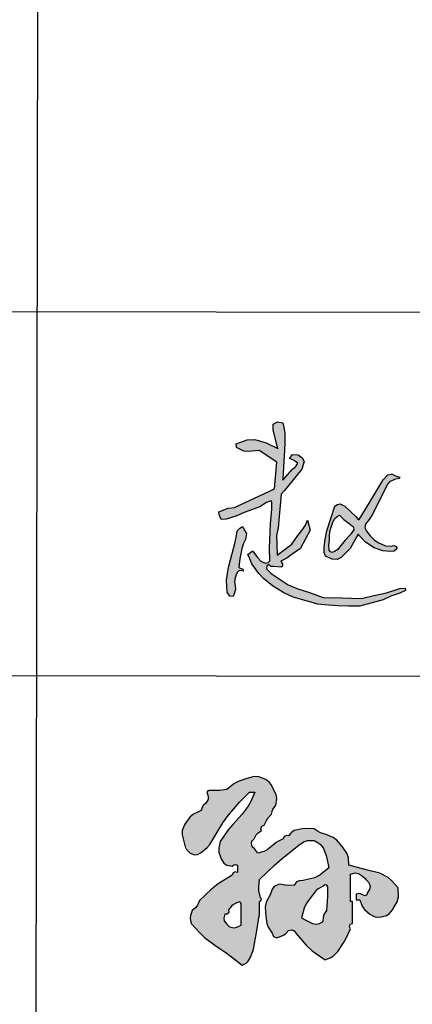
# Model space of a CAD drawing. Units: millimetres. Extents: x -113405 to 34032, y -283976 to 145075.
# Drawn here: x 29522 to 30330, y -186463 to -184434 of the extents above; entities that cross this region are included whole.
import ezdxf

# ---------------------------------------------------------------- set-up
doc = ezdxf.new("R2010")
doc.units = ezdxf.units.MM
doc.header["$LTSCALE"] = 1000
doc.layers.add('通用-图框C-SHET', color=141, linetype='Continuous')

# ---------------------------------------------------------------- blocks, each defined once
blk = doc.blocks.new('赵书泉')
h = blk.add_hatch(color=256)
h.dxf.hatch_style = 1
h.paths.add_polyline_path([(933.2, 1032.8), (687.1, 916.9), (649, 914.1), (603, 895), (592.5, 891.2), (593.2, 874.2), (606.6, 844.5), (637.7, 845.9), (701.3, 865.7), (748, 887.6), (844.1, 920.8), (883, 948.4), (913.4, 957.6), (917.7, 947.7), (917, 907.4), (908.5, 817), (902.1, 670.4), (905, 590.5), (895.1, 581.3), (880.2, 575.7), (851.9, 587), (828.6, 610.3), (800.3, 650.6), (795.4, 649.2), (769.2, 629.4), (781.9, 602.5), (794, 571.4), (836.5, 512.7), (866.2, 481.6), (921.3, 437.8), (989.9, 394), (1047.2, 367.1), (1198, 324.7), (1238.3, 320.4), (1320.3, 315.5), (1388.1, 312.6), (1455.3, 313.4), (1598.1, 352.2), (1646.2, 373.4), (1699.9, 392.5), (1734.6, 409.4), (1733.2, 423.6), (1699.9, 420), (1618.6, 395.3), (1550.8, 380.5), (1463.8, 360), (1345.6, 363.5), (1230.4, 366.4), (1146.8, 396.8), (1076.8, 418), (1016.7, 443.5), (912, 512.9), (883.7, 541.9), (885.9, 558.1), (899.3, 568), (911.3, 555.3), (926.2, 555.3), (973.5, 551.1), (981.3, 558.9), (982, 573), (972.1, 588.5), (1008.2, 606.2), (1049.9, 636.6), (1090.9, 664.8), (1152.4, 778.9), (1135.4, 840.3), (1122.7, 809.9), (1105.8, 783.8), (1076.1, 746.4), (1038.6, 693.4), (949.5, 624.8), (946.7, 694.8), (946, 746.4), (954.5, 792.3), (973.5, 1000.3), (994.7, 1022.2), (1100.1, 1153.2), (1114.2, 1199.1), (1102.9, 1221.7), (1077.5, 1240.1), (1042.8, 1242.2), (1025.8, 1218.9), (1049.9, 1207.6), (1075.3, 1190.6), (1062.6, 1168), (1042.8, 1151.8), (984.1, 1086.1), (984.1, 1091.7), (987, 1128.5), (996.1, 1306), (996.1, 1373.8), (989.7, 1407.7), (983.4, 1436.7), (951.5, 1443.1), (925.4, 1429.6), (924, 1392.9), (953.7, 1280.3), (882.3, 1313.5), (811.6, 1334.7), (764.9, 1331.9), (699.2, 1307.2), (699.9, 1285.3), (745.1, 1263.4), (772, 1260.5), (839.1, 1268.3), (946.6, 1195.5)])
h.paths.add_polyline_path([(691.4, 705.9), (653.9, 557.3), (645.4, 515.6), (638.3, 471.1), (643.3, 399), (660.2, 372.9), (679.3, 372.1), (686.4, 387.7), (694.9, 413.8), (692.1, 439.3), (687.1, 459.8), (692.1, 487.3), (698.4, 505.7), (704.8, 519.1), (714, 529.7), (721.8, 530.4), (741.6, 527.6), (738.7, 539.2), (714.7, 550.5), (718.2, 585.8), (722.5, 614.8), (733.8, 663.5), (740.9, 692.5), (755, 721.5), (760.7, 757.5), (752.2, 775.1), (737.4, 800.6), (720.3, 790), (714, 785), (704.1, 775.1), (700.5, 745.5)], flags=17)
h.paths.add_polyline_path([(1301.7, 925), (1252.9, 774.2), (1244.4, 721.9), (1238, 676.6), (1237.3, 641.9), (1245.1, 620), (1286.2, 600.2), (1316.6, 599.5), (1340.7, 610.1), (1362.6, 632), (1379.6, 649.7), (1396.6, 666.7), (1445.5, 753.2), (1454.7, 743.2), (1490.1, 704.3), (1543.9, 669.7), (1597, 652.7), (1643.8, 647.7), (1666.4, 650.6), (1682, 664.7), (1681.3, 678.9), (1664.3, 683.8), (1648.7, 679.6), (1612.6, 683.1), (1572.2, 701.5), (1545.3, 716.4), (1519.9, 744.7), (1497.2, 772.3), (1486.6, 792.1), (1490.1, 816.1), (1512.1, 843.7), (1531.9, 872), (1627.5, 1061.9), (1636.7, 1075.4), (1667.1, 1089.5), (1694, 1095.9), (1700.4, 1103.7), (1679.2, 1110.1), (1654.4, 1122.8), (1645.9, 1121.4), (1627.5, 1117.1), (1599.2, 1086.7), (1512, 944.3), (1451.8, 843.1), (1446.2, 845), (1432, 862.7), (1401.6, 891), (1364.8, 926.4), (1335, 939.8), (1318, 935.6)], flags=17)
h.paths.add_polyline_path([(1271.3, 770.7), (1279.1, 791.9), (1290.4, 827.3), (1303.2, 850), (1316.6, 862), (1331.5, 869.8), (1358.4, 845), (1390.2, 819.5), (1410.8, 804), (1417.2, 797.6), (1418.6, 780.6), (1397.3, 750.9), (1366.2, 716.9), (1349.2, 697.1), (1332.2, 675.2), (1320.9, 660.3), (1301, 647.6), (1286.2, 641.9), (1276.2, 645.5), (1267.7, 655.4), (1265.6, 684.4), (1269.9, 721.2), (1269.2, 738.9)], flags=16)
h.paths.add_polyline_path([(2451.6, 1014.4), (2182.3, 751.8), (2142.5, 709.7), (2158.4, 675.7), (2213, 680.2), (2241.4, 712), (2280, 727.9), (2399.3, 772.2), (2427.7, 789.2), (2467.5, 802.9), (2466.4, 784.7), (2459.6, 407.1), (2466.4, 190.2), (2474.4, 97), (2486.9, 60.7), (2508.4, 44.8), (2526.6, 41.4), (2531.2, 47.1), (2541.4, 58.4), (2531.2, 97), (2526.6, 100.5), (2508.4, 97), (2501.6, 134.5), (2494.8, 204.9), (2499.4, 459.7), (2503.9, 587.3), (2514.2, 593), (2518.7, 595.3), (2527.8, 588.5), (2566.4, 565.7), (2606.2, 563.5), (2634.6, 565.7), (2668.7, 571.4), (2701.7, 590.7), (2778.9, 647.5), (2802.8, 673.6), (2834.6, 727), (2928.9, 834.1), (2930, 861.4), (2931.2, 901.1), (2942.5, 940.8), (2931.2, 962.4), (2900.5, 963.6), (2850.5, 951.1), (2776.6, 946.5), (2741.4, 940.8), (2626.6, 913.6), (2567.5, 886.3), (2522.1, 871.6), (2520.9, 909), (2518.7, 962.4), (2515.3, 1018.1), (2520.9, 1047.6), (2581.2, 1081.7), (2611.9, 1102.1), (2647, 1124.1), (2645.8, 1126.4), (2615.2, 1168.4), (2591.3, 1168.4), (2545.8, 1157), (2515.2, 1145.7), (2511.7, 1201.3), (2519.7, 1262.6), (2523.1, 1317.2), (2528.8, 1373.9), (2522, 1385.3), (2514, 1395.5), (2501.5, 1406.9), (2486.7, 1403.5), (2470.8, 1371.7), (2470.8, 1326.2), (2456.1, 1144), (2433, 1139.1), (2358.3, 1133.7), (2314.8, 1131.1), (2288.1, 1139.5), (2268.5, 1143.5), (2250.7, 1135.5), (2249, 1118.2), (2253.9, 1100.8), (2259.6, 1092.8), (2285.7, 1082.6), (2315.3, 1081.4), (2385.7, 1075.8), (2446, 1087.1)])
h.paths.add_polyline_path([(2468.7, 972.4), (2469.8, 860), (2342.6, 810), (2285.7, 774.8), (2275.5, 796.4), (2296, 839.6), (2334.6, 890.7), (2415.3, 952), (2448.2, 974.7)], flags=16)
h.paths.add_polyline_path([(2517.7, 816.8), (2530.2, 816.7), (2675.6, 871.2), (2738.1, 908.7), (2766.5, 913.2), (2825.6, 918.9), (2862, 911), (2864.3, 896.2), (2857.5, 846.3), (2810.9, 765.6), (2742.7, 691.8), (2698.4, 653.2), (2645, 614.6), (2601.8, 607.8), (2549.5, 628.2), (2506.3, 661.2)], flags=16)
h.paths.add_polyline_path([(2888.3, 1384.5), (2860.5, 1410.1), (2845.5, 1410.1), (2842.6, 1408.7), (2839.1, 1400.2), (2840.5, 1371.7), (2848.3, 1343.2), (2869, 1314), (2892.5, 1301.9), (2894.7, 1306.9), (2903.2, 1336.1), (2900.4, 1364.6)])
h.paths.add_polyline_path([(3779.3, 1501.9), (3870.5, 1560), (3855.7, 1579.3), (3850, 1582.4), (3832.9, 1574.4), (3806.7, 1560.7), (3777.1, 1552.8), (3753.1, 1540.2), (3716.7, 1483.3), (3667.6, 1429.8), (3632.3, 1404.7), (3532, 1266.5), (3532, 1259.7), (3530.9, 1248.3), (3524.1, 1220.9), (3507, 1195.9), (3493.3, 1195.9), (3486.4, 1194.7), (3488.7, 1157.1), (3504.7, 1120.7), (3525.2, 1079.7), (3542.3, 1037.5), (3560.5, 971.5), (3566.3, 843.5), (3578.8, 819.6), (3600.5, 778.6), (3625.5, 745.5), (3644.9, 747.8), (3651.8, 759.2), (3650.6, 785.4), (3651.8, 795.7), (3672.3, 803.6), (3692.8, 791.1), (3706.5, 786.5), (3711, 786.5), (3741.8, 792.2), (3761.2, 796.8), (3771.4, 795.7), (3776, 791.1), (3773.7, 779.7), (3768, 768.3), (3771.4, 736.4), (3763.5, 617.7), (3748.7, 607.5), (3695.1, 597.2), (3658.6, 573.3), (3602.8, 549.4), (3588, 535.7), (3568.6, 506.1), (3540.1, 497), (3529.8, 516.3), (3518.4, 542.5), (3504.8, 564.2), (3484.2, 583.5), (3454.6, 605.2), (3443.2, 609.7), (3415.9, 598.3), (3451.2, 556.2), (3483.1, 517.5), (3493.4, 469.6), (3470.6, 438.9), (3431.8, 393.3), (3425, 359.2), (3438.6, 345.5), (3466, 342.1), (3488.8, 355.7), (3523, 396.7), (3541.2, 434.3), (3574.3, 460.5), (3729.3, 352.3), (3845.5, 299.9), (3858.1, 298.8), (3858.1, 311.3), (3858.1, 319.3), (3851.2, 345.5), (3836.4, 408.1), (3811.4, 556.2), (3804.5, 605.2), (3821.6, 623.7), (3860.4, 637.4), (4009.7, 716), (4054.1, 731.9), (4067.8, 727.3), (4089.5, 721.7), (4088.3, 698.9), (4062.1, 665.8), (4016.5, 608.9), (3989.2, 549.7), (3998.3, 514.4), (4023.4, 496.1), (4143, 450.6), (4212.6, 426.6), (4276.4, 415.3), (4314, 417.5), (4375.6, 421), (4437.1, 433.5), (4475.9, 462), (4502.1, 491.6), (4518, 520), (4508.9, 547.4), (4459.9, 509.8), (4399.5, 506.4), (4369.9, 499.5), (4339.1, 479), (4303.8, 458.5), (4239.9, 466.5), (4152.2, 500.7), (4062.1, 549.7), (4048.4, 579.3), (4079.2, 616.9), (4116.8, 678.4), (4159, 710.3), (4172.7, 745.6), (4129.4, 770.6), (4097.5, 784.3), (4055.3, 764.9), (4002.9, 737.6), (3958.4, 746.7), (3903.7, 752.4), (3869.5, 750.1), (3827.3, 750.1), (3826.1, 763.1), (3822.7, 773.3), (3810.1, 793.8), (3813.5, 799.5), (3826.1, 801.8), (3831.8, 814.3), (3831.8, 820), (3832.9, 833.7), (3848.9, 838.2), (3872.8, 836), (3889.9, 825.7), (3916.1, 842.8), (3954.9, 887.2), (4023.3, 1008), (4083.7, 1118.4), (4130.4, 1187.9), (4125.8, 1206.2), (4038.1, 1205), (3978.8, 1199.3), (3879.7, 1186.8), (3806.7, 1150.3), (3779.4, 1135.5), (3747.4, 1111.6), (3729.2, 1078.6), (3729.2, 1042.1), (3763.4, 1035.3), (3775.9, 1063.8), (3810.1, 1093.4), (3843.2, 1119.6), (3891.1, 1134.4), (3961.7, 1153.8), (4014.1, 1167.4), (4047.2, 1165.1), (4033.5, 1107.1), (3875.1, 874.7), (3863.7, 855.3), (3847.7, 848.5), (3839.8, 855.3), (3809, 854.2), (3762.3, 831.4), (3736, 826.9), (3701.9, 833.7), (3671.1, 830.3), (3662, 810.9), (3654, 805.2), (3640.3, 807.5), (3631.2, 831.4), (3607.2, 889.5), (3606.1, 974.9), (3591.3, 1036.4), (3532, 1191.7), (3537.7, 1213.4), (3551.4, 1223.6), (3571.9, 1232.7), (3624.3, 1333)])
h.paths.add_polyline_path([(3813.6, 733.3), (3827.2, 732.5), (3845.1, 729.7), (3860.1, 736.1), (3893, 739), (3915.9, 734.7), (3945.3, 727.5), (3958.2, 719.7), (3942.4, 710.4), (3899.5, 696.8), (3868.7, 682.5), (3823.6, 658.2), (3814.3, 658.9), (3810, 678.2), (3810.8, 713.2)], flags=16)
h.paths.add_polyline_path([(3749.7, 575.9), (3770.5, 565.1), (3774.8, 495.7), (3781.9, 437.7), (3793.4, 396.8), (3791.3, 364.6), (3774.1, 371.8), (3707.4, 420.5), (3657.3, 452), (3611.4, 479.9), (3645.1, 513.6), (3674.5, 535.1), (3699.5, 552.2), (3738.2, 571.6)], flags=16)
h.paths.add_polyline_path([(3763.5, 949.5), (3781.4, 956), (3797.8, 951), (3819.2, 934.6), (3844.9, 925.3), (3854.2, 946), (3841.3, 962.4), (3829.9, 973.1), (3804.2, 983.1), (3784.9, 991.6), (3777.8, 986.6), (3762.8, 981.7), (3755.7, 981.7), (3743.5, 978.1), (3724.2, 968.8), (3710.7, 945.3), (3712.1, 941.7), (3733.5, 932.4), (3752.8, 935.3)], flags=17)
for points in [[(3855.7, 1579.3), (3870.5, 1560), (3779.3, 1501.9), (3624.3, 1333), (3571.9, 1232.7), (3551.4, 1223.6), (3537.7, 1213.4), (3532, 1191.7), (3591.3, 1036.4), (3606.1, 974.9), (3607.2, 889.5), (3631.2, 831.4), (3640.3, 807.5), (3654, 805.2), (3662, 810.9), (3671.1, 830.3), (3701.9, 833.7), (3736, 826.9), (3762.3, 831.4), (3809, 854.2), (3839.8, 855.3), (3847.7, 848.5), (3863.7, 855.3), (3875.1, 874.7), (4033.5, 1107.1), (4047.2, 1165.1), (4014.1, 1167.4), (3961.7, 1153.8), (3891.1, 1134.4), (3843.2, 1119.6), (3810.1, 1093.4), (3775.9, 1063.8), (3763.4, 1035.3), (3729.2, 1042.1), (3729.2, 1078.6), (3747.4, 1111.6), (3779.4, 1135.5), (3806.7, 1150.3), (3879.7, 1186.8), (3978.8, 1199.3), (4038.1, 1205), (4125.8, 1206.2), (4130.4, 1187.9), (4083.7, 1118.4), (4023.3, 1008), (3954.9, 887.2), (3916.1, 842.8), (3889.9, 825.7), (3872.8, 836), (3848.9, 838.2), (3832.9, 833.7), (3831.8, 820), (3831.8, 814.3), (3826.1, 801.8), (3813.5, 799.5), (3810.1, 793.8), (3822.7, 773.3), (3826.1, 763.1), (3827.3, 750.1), (3869.5, 750.1), (3903.7, 752.4), (3958.4, 746.7), (4002.9, 737.6), (4055.3, 764.9), (4097.5, 784.3), (4129.4, 770.6), (4172.7, 745.6), (4159, 710.3), (4116.8, 678.4), (4079.2, 616.9), (4048.4, 579.3), (4062.1, 549.7), (4152.2, 500.7), (4239.9, 466.5), (4303.8, 458.5), (4339.1, 479), (4369.9, 499.5), (4399.5, 506.4), (4459.9, 509.8), (4508.9, 547.4), (4518, 520), (4502.1, 491.6), (4475.9, 462), (4437.1, 433.5), (4375.6, 421), (4314, 417.5), (4276.4, 415.3), (4212.6, 426.6), (4143, 450.6), (4023.4, 496.1), (3998.3, 514.4), (3989.2, 549.7), (4016.5, 608.9), (4062.1, 665.8), (4088.3, 698.9), (4089.5, 721.7), (4067.8, 727.3), (4054.1, 731.9), (4009.7, 716), (3860.4, 637.4), (3821.6, 623.7), (3804.5, 605.2), (3811.4, 556.2), (3836.4, 408.1), (3851.2, 345.5), (3858.1, 319.3), (3858.1, 311.3), (3858.1, 298.8), (3845.5, 299.9), (3729.3, 352.3), (3574.3, 460.5), (3541.2, 434.3), (3523, 396.7), (3488.8, 355.7), (3466, 342.1), (3438.6, 345.5), (3425, 359.2), (3431.8, 393.3), (3470.6, 438.9), (3493.4, 469.6), (3483.1, 517.5), (3451.2, 556.2), (3415.9, 598.3), (3443.2, 609.7), (3454.6, 605.2), (3484.2, 583.5), (3504.8, 564.2), (3518.4, 542.5), (3529.8, 516.3), (3540.1, 497), (3568.6, 506.1), (3588, 535.7), (3602.8, 549.4), (3658.6, 573.3), (3695.1, 597.2), (3748.7, 607.5), (3763.5, 617.7), (3771.4, 736.4), (3768, 768.3), (3773.7, 779.7), (3776, 791.1), (3771.4, 795.7), (3761.2, 796.8), (3741.8, 792.2), (3711, 786.5), (3706.5, 786.5), (3692.8, 791.1), (3672.3, 803.6), (3651.8, 795.7), (3650.6, 785.4), (3651.8, 759.2), (3644.9, 747.8), (3625.5, 745.5), (3600.5, 778.6), (3578.8, 819.6), (3566.3, 843.5), (3560.5, 971.5), (3542.3, 1037.5), (3525.2, 1079.7), (3504.7, 1120.7), (3488.7, 1157.1), (3486.4, 1194.7), (3493.3, 1195.9), (3507, 1195.9), (3524.1, 1220.9), (3530.9, 1248.3), (3532, 1259.7), (3532, 1266.5), (3632.3, 1404.7), (3667.6, 1429.8), (3716.7, 1483.3), (3753.1, 1540.2), (3777.1, 1552.8), (3806.7, 1560.7), (3832.9, 1574.4), (3850, 1582.4)], [(603, 895), (649, 914.1), (687.1, 916.9), (933.2, 1032.8), (946.6, 1195.5), (839.1, 1268.3), (772, 1260.5), (745.1, 1263.4), (699.9, 1285.3), (699.2, 1307.2), (764.9, 1331.9), (811.6, 1334.7), (882.3, 1313.5), (953.7, 1280.3), (924, 1392.9), (925.4, 1429.6), (951.5, 1443.1), (983.4, 1436.7), (989.7, 1407.7), (996.1, 1373.8), (996.1, 1306), (987, 1128.5), (984.1, 1091.7), (984.1, 1086.1), (1042.8, 1151.8), (1062.6, 1168), (1075.3, 1190.6), (1049.9, 1207.6), (1025.8, 1218.9), (1042.8, 1242.2), (1077.5, 1240.1), (1102.9, 1221.7), (1114.2, 1199.1), (1100.1, 1153.2), (994.7, 1022.2), (973.5, 1000.3), (954.5, 792.3), (946, 746.4), (946.7, 694.8), (949.5, 624.8), (1038.6, 693.4), (1076.1, 746.4), (1105.8, 783.8), (1122.7, 809.9), (1135.4, 840.3), (1152.4, 778.9), (1090.9, 664.8), (1049.9, 636.6), (1008.2, 606.2), (972.1, 588.5), (982, 573), (981.3, 558.9), (973.5, 551.1), (926.2, 555.3), (911.3, 555.3), (899.3, 568), (885.9, 558.1), (883.7, 541.9), (912, 512.9), (1016.7, 443.5), (1076.8, 418), (1146.8, 396.8), (1230.4, 366.4), (1345.6, 363.5), (1463.8, 360), (1550.8, 380.5), (1618.6, 395.3), (1699.9, 420), (1733.2, 423.6), (1734.6, 409.4), (1699.9, 392.5), (1646.2, 373.4), (1598.1, 352.2), (1455.3, 313.4), (1388.1, 312.6), (1320.3, 315.5), (1238.3, 320.4), (1198, 324.7), (1047.2, 367.1), (989.9, 394), (921.3, 437.8), (866.2, 481.6), (836.5, 512.7), (794, 571.4), (781.9, 602.5), (769.2, 629.4), (795.4, 649.2), (800.3, 650.6), (828.6, 610.3), (851.9, 587), (880.2, 575.7), (895.1, 581.3), (905, 590.5), (902.1, 670.4), (908.5, 817), (917, 907.4), (917.7, 947.7), (913.4, 957.6), (883, 948.4), (844.1, 920.8), (748, 887.6), (701.3, 865.7), (637.7, 845.9), (606.6, 844.5), (593.2, 874.2), (592.5, 891.2)], [(2249, 1118.2), (2250.7, 1135.5), (2268.5, 1143.5), (2288.1, 1139.5), (2314.8, 1131.1), (2358.3, 1133.7), (2433, 1139.1), (2456.1, 1144), (2470.8, 1326.2), (2470.8, 1371.7), (2486.7, 1403.5), (2501.5, 1406.9), (2514, 1395.5), (2522, 1385.3), (2528.8, 1373.9), (2523.1, 1317.2), (2519.7, 1262.6), (2511.7, 1201.3), (2515.2, 1145.7), (2545.8, 1157), (2591.3, 1168.4), (2615.2, 1168.4), (2645.8, 1126.4), (2647, 1124.1), (2611.9, 1102.1), (2581.2, 1081.7), (2520.9, 1047.6), (2515.3, 1018.1), (2518.7, 962.4), (2520.9, 909), (2522.1, 871.6), (2567.5, 886.3), (2626.6, 913.6), (2741.4, 940.8), (2776.6, 946.5), (2850.5, 951.1), (2900.5, 963.6), (2931.2, 962.4), (2942.5, 940.8), (2931.2, 901.1), (2930, 861.4), (2928.9, 834.1), (2834.6, 727), (2802.8, 673.6), (2778.9, 647.5), (2701.7, 590.7), (2668.7, 571.4), (2634.6, 565.7), (2606.2, 563.5), (2566.4, 565.7), (2527.8, 588.5), (2518.7, 595.3), (2514.2, 593), (2503.9, 587.3), (2499.4, 459.7), (2494.8, 204.9), (2501.6, 134.5), (2508.4, 97), (2526.6, 100.5), (2531.2, 97), (2541.4, 58.4), (2531.2, 47.1), (2526.6, 41.4), (2508.4, 44.8), (2486.9, 60.7), (2474.4, 97), (2466.4, 190.2), (2459.6, 407.1), (2466.4, 784.7), (2467.5, 802.9), (2427.7, 789.2), (2399.3, 772.2), (2280, 727.9), (2241.4, 712), (2213, 680.2), (2158.4, 675.7), (2142.5, 709.7), (2182.3, 751.8), (2451.6, 1014.4), (2446, 1087.1), (2385.7, 1075.8), (2315.3, 1081.4), (2285.7, 1082.6), (2259.6, 1092.8), (2253.9, 1100.8)], [(2860.5, 1410.1), (2888.3, 1384.5), (2900.4, 1364.6), (2903.2, 1336.1), (2894.7, 1306.9), (2892.5, 1301.9), (2869, 1314), (2848.3, 1343.2), (2840.5, 1371.7), (2839.1, 1400.2), (2842.6, 1408.7), (2845.5, 1410.1)], [(1451.8, 843.1), (1512, 944.3), (1599.2, 1086.7), (1627.5, 1117.1), (1645.9, 1121.4), (1654.4, 1122.8), (1679.2, 1110.1), (1700.4, 1103.7), (1694, 1095.9), (1667.1, 1089.5), (1636.7, 1075.4), (1627.5, 1061.9), (1531.9, 872), (1512.1, 843.7), (1490.1, 816.1), (1486.6, 792.1), (1497.2, 772.3), (1519.9, 744.7), (1545.3, 716.4), (1572.2, 701.5), (1612.6, 683.1), (1648.7, 679.6), (1664.3, 683.8), (1681.3, 678.9), (1682, 664.7), (1666.4, 650.6), (1643.8, 647.7), (1597, 652.7), (1543.9, 669.7), (1490.1, 704.3), (1454.7, 743.2), (1445.5, 753.2), (1396.6, 666.7), (1379.6, 649.7), (1362.6, 632), (1340.7, 610.1), (1316.6, 599.5), (1286.2, 600.2), (1245.1, 620), (1237.3, 641.9), (1238, 676.6), (1244.4, 721.9), (1252.9, 774.2), (1301.7, 925), (1318, 935.6), (1335, 939.8), (1364.8, 926.4), (1401.6, 891), (1432, 862.7), (1446.2, 845)], [(2468.7, 972.4), (2469.8, 860), (2342.6, 810), (2285.7, 774.8), (2275.5, 796.4), (2296, 839.6), (2334.6, 890.7), (2415.3, 952), (2448.2, 974.7)], [(3710.7, 945.3), (3724.2, 968.8), (3743.5, 978.1), (3755.7, 981.7), (3762.8, 981.7), (3777.8, 986.6), (3784.9, 991.6), (3804.2, 983.1), (3829.9, 973.1), (3841.3, 962.4), (3854.2, 946), (3844.9, 925.3), (3819.2, 934.6), (3797.8, 951), (3781.4, 956), (3763.5, 949.5), (3752.8, 935.3), (3733.5, 932.4), (3712.1, 941.7)], [(2530.2, 816.7), (2675.6, 871.2), (2738.1, 908.7), (2766.5, 913.2), (2825.6, 918.9), (2862, 911), (2864.3, 896.2), (2857.5, 846.3), (2810.9, 765.6), (2742.7, 691.8), (2698.4, 653.2), (2645, 614.6), (2601.8, 607.8), (2549.5, 628.2), (2506.3, 661.2), (2517.7, 816.8)], [(1331.5, 869.8), (1358.4, 845), (1390.2, 819.5), (1410.8, 804), (1417.2, 797.6), (1418.6, 780.6), (1397.3, 750.9), (1366.2, 716.9), (1349.2, 697.1), (1332.2, 675.2), (1320.9, 660.3), (1301, 647.6), (1286.2, 641.9), (1276.2, 645.5), (1267.7, 655.4), (1265.6, 684.4), (1269.9, 721.2), (1269.2, 738.9), (1271.3, 770.7), (1279.1, 791.9), (1290.4, 827.3), (1303.2, 850), (1316.6, 862)], [(737.4, 800.6), (752.2, 775.1), (760.7, 757.5), (755, 721.5), (740.9, 692.5), (733.8, 663.5), (722.5, 614.8), (718.2, 585.8), (714.7, 550.5), (738.7, 539.2), (741.6, 527.6), (721.8, 530.4), (714, 529.7), (704.8, 519.1), (698.4, 505.7), (692.1, 487.3), (687.1, 459.8), (692.1, 439.3), (694.9, 413.8), (686.4, 387.7), (679.3, 372.1), (660.2, 372.9), (643.3, 399), (638.3, 471.1), (645.4, 515.6), (653.9, 557.3), (691.4, 705.9), (700.5, 745.5), (704.1, 775.1), (714, 785), (720.3, 790)], [(3813.6, 733.3), (3810.8, 713.2), (3810, 678.2), (3814.3, 658.9), (3823.6, 658.2), (3868.7, 682.5), (3899.5, 696.8), (3942.4, 710.4), (3958.2, 719.7), (3945.3, 727.5), (3915.9, 734.7), (3893, 739), (3860.1, 736.1), (3845.1, 729.7), (3827.2, 732.5)], [(3611.4, 479.9), (3645.1, 513.6), (3674.5, 535.1), (3699.5, 552.2), (3738.2, 571.6), (3749.7, 575.9), (3770.5, 565.1), (3774.8, 495.7), (3781.9, 437.7), (3793.4, 396.8), (3791.3, 364.6), (3774.1, 371.8), (3707.4, 420.5), (3657.3, 452)]]:
    blk.add_lwpolyline(points, close=True)
blk = doc.blocks.new('孙丽颖')
h = blk.add_hatch(color=256)
h.dxf.hatch_style = 1
h.paths.add_polyline_path([(-649.6, -79.5), (-648.1, -70.5), (-645.1, -52.5), (-644.4, -48), (-644, -45.8), (-643.3, -41.3), (-643.3, -30.8), (-643.3, -25.5), (-643.3, -15), (-640.4, -13.9), (-639.3, -9.8), (-641.4, -7.5), (-644.4, 7.2), (-644.8, 15.1), (-643.3, 30), (-612.3, 59.9), (-596.1, 74.2), (-562.6, 101.3), (-551.6, 108.7), (-544, 111), (-530.7, 110.7), (-522.3, 106.1), (-518.3, 102.9), (-512, 95.6), (-506, 79.6), (-503.7, 71.2), (-500.7, 54.4), (-518.9, 39.5), (-530.4, 33.7), (-553.3, 28.1), (-561.6, 27.9), (-566.8, 25.3), (-572, 18.8), (-584, 18.3), (-590.2, 18.6), (-602, 20.6), (-612.3, 16.3), (-617.5, 10.6), (-620.8, 0), (-629.7, -16.1), (-631.9, -26.7), (-630.1, -45), (-628.2, -60.1), (-625.4, -67.9), (-617, -80.6), (-614.6, -86.9), (-608.5, -90), (-602, -88.1), (-593.6, -84.6), (-589.5, -81.7), (-583.3, -75), (-577, -73.5), (-571.9, -75.4), (-568.3, -80.6), (-547.1, -105.2), (-534.7, -116.4), (-508.2, -135), (-496.6, -130.6), (-490.8, -127), (-482, -118.2), (-470.4, -100.1), (-465.1, -90.6), (-455.7, -71.3), (-458.3, -67.3), (-456.4, -61.6), (-452, -60), (-452, -42), (-452, -33), (-452, -15), (-453.5, -15), (-455.7, -15), (-455.7, 7.5), (-455.7, 18.8), (-455.7, 41.3), (-446.2, 43.9), (-439.6, 42.9), (-431.3, 37.5), (-426.1, 32.3), (-423.5, 29.6), (-418.2, 24.4), (-415.8, 15.6), (-416.8, 9.4), (-422, 1.9), (-422.7, -1.4), (-426.4, -3.3), (-429.5, -1.9), (-434.9, 0.7), (-438.5, 1.2), (-444.5, 0), (-444.5, -4.5), (-444.5, -6.8), (-444.5, -11.3), (-441.5, -11.3), (-440, -11.3), (-437, -11.3), (-431.8, -24.9), (-427.2, -31.6), (-416.3, -41.3), (-407.6, -46.1), (-402, -47.3), (-392, -46.9), (-381.6, -43.9), (-376.2, -40.3), (-369.5, -31.9), (-360.1, -15.9), (-357.5, -5.4), (-358.2, 13.1), (-370.6, 27.8), (-378.7, 34.3), (-395.7, 43.1), (-421.2, 49.9), (-434, 53.3), (-459.5, 60), (-460.3, 75.9), (-463.4, 84.6), (-472.6, 97.5), (-483.9, 111.1), (-491.9, 117), (-508.2, 123.8), (-517.9, 126.8), (-522.6, 129.1), (-530.7, 135), (-547.3, 135.5), (-555.8, 134.8), (-572, 131.3), (-577.1, 127.4), (-579.4, 125.1), (-583.3, 120), (-588.2, 120.9), (-592.2, 118.9), (-594.5, 114.4), (-604.2, 109.5), (-608.8, 106.4), (-617, 99.4), (-627.6, 91.2), (-634.1, 88), (-647, 84.4), (-650.9, 90.1), (-653.2, 92.8), (-658.3, 97.5), (-660, 104.2), (-658.9, 109), (-654.5, 114.4), (-649.8, 122.1), (-646.6, 125.7), (-639.5, 131.3), (-640.4, 136.2), (-638.4, 140.2), (-633.9, 142.5), (-629, 152.2), (-625.9, 156.8), (-618.9, 165), (-616.3, 173), (-614.3, 176.9), (-609.5, 183.8), (-607.6, 197.3), (-608.9, 205.4), (-615.1, 217.5), (-619.3, 226.2), (-622.6, 230.3), (-630.1, 236.3), (-644.9, 241.8), (-654.3, 242.3), (-669.5, 238.2), (-687.5, 232.5), (-696.3, 227.7), (-710.8, 215.7), (-724.9, 213.9), (-732.1, 213.5), (-746.4, 213.8), (-749.7, 213.1), (-751.6, 209.3), (-750.2, 206.3), (-748.3, 198.9), (-749.3, 193.7), (-753.9, 187.5), (-759, 182.6), (-761.1, 179.3), (-763.3, 172.5), (-779.1, 164.9), (-786.6, 158.6), (-797.1, 144.4), (-802.2, 131.1), (-802.7, 122.5), (-798.9, 108.8), (-796.6, 97.9), (-793.6, 92.3), (-785.8, 84.4), (-777.3, 81.3), (-771.2, 81.9), (-763.3, 86.3), (-750.8, 96.2), (-745.2, 102.6), (-737, 116.3), (-718.8, 147.3), (-708.1, 162.2), (-684.5, 189.4), (-676.3, 197.7), (-672.2, 201.8), (-663.9, 210), (-659.4, 210), (-657.1, 210), (-652.6, 210), (-660.9, 190.9), (-666.3, 181.6), (-678.9, 165), (-698.5, 143.9), (-707.6, 132.6), (-723.9, 108.8), (-727.2, 94.9), (-726.8, 86.6), (-722, 73.1), (-716.4, 63.9), (-710.2, 59.8), (-699.5, 58.1), (-695.8, 60.8), (-692.6, 61.3), (-688.3, 60), (-688.3, 54), (-688.3, 51), (-688.3, 45), (-693.2, 45.9), (-697.2, 43.9), (-699.5, 39.4), (-728.6, 21.4), (-742.4, 10.6), (-767, -13.1), (-770.6, -22.7), (-774.1, -27.4), (-782.1, -33.8), (-785.6, -43.7), (-786, -49.7), (-783.9, -60), (-766.1, -79.7), (-756.2, -88.9), (-735.2, -105), (-712, -120.6), (-700.7, -128.8), (-678.9, -146.3), (-670.4, -142), (-666.3, -137.9), (-662, -129.4), (-657.1, -117.1), (-655.2, -110.6), (-652.6, -97.5)])
h.paths.add_polyline_path([(-689.6, -68.2), (-695.4, -69.1), (-705.2, -67.5), (-707.4, -65.3), (-708.5, -64.1), (-710.8, -61.9), (-715.7, -55.1), (-716.7, -49.4), (-714.5, -41.3), (-709.8, -40.8), (-706.5, -36.7), (-707, -31.9), (-700.7, -24.6), (-696.7, -21.4), (-688.3, -16.9), (-685.4, -15.8), (-682.8, -16.5), (-680.8, -18.8), (-680.8, -36.8), (-680.8, -45.8), (-680.8, -63.8)], flags=16)
h.paths.add_polyline_path([(-557, -48.8), (-551.5, -28.7), (-546.7, -18.7), (-534.5, -1.9), (-527.1, 7.2), (-522.3, 11.3), (-512, 16.9), (-509.1, 19.4), (-504.4, 18.4), (-502.6, 15), (-502.8, -4.5), (-503.1, -14.3), (-504.5, -33.8), (-510, -41.5), (-511.8, -46.8), (-512, -56.3), (-520.1, -60.5), (-525.5, -61.4), (-534.5, -60), (-543.5, -55.5), (-548, -53.2)], flags=16)
for p, q in [((-696.3, 227.7), (-710.8, 215.7)), ((-687.5, 232.5), (-696.3, 227.7)), ((-669.5, 238.2), (-687.5, 232.5)), ((-654.3, 242.3), (-669.5, 238.2)), ((-644.9, 241.8), (-654.3, 242.3)), ((-630.1, 236.3), (-644.9, 241.8)), ((-622.6, 230.3), (-630.1, 236.3)), ((-619.3, 226.2), (-622.6, 230.3)), ((-615.1, 217.5), (-619.3, 226.2)), ((-749.7, 213.1), (-751.6, 209.3)), ((-751.6, 209.3), (-750.2, 206.3)), ((-750.2, 206.3), (-748.3, 198.9)), ((-746.4, 213.8), (-749.7, 213.1)), ((-732.1, 213.5), (-746.4, 213.8)), ((-724.9, 213.9), (-732.1, 213.5)), ((-710.8, 215.7), (-724.9, 213.9)), ((-672.2, 201.8), (-663.9, 210)), ((-663.9, 210), (-659.4, 210)), ((-652.6, 210), (-660.9, 190.9)), ((-659.4, 210), (-657.1, 210)), ((-657.1, 210), (-652.6, 210)), ((-608.9, 205.4), (-615.1, 217.5)), ((-607.6, 197.3), (-608.9, 205.4)), ((-753.9, 187.5), (-759, 182.6)), ((-749.3, 193.7), (-753.9, 187.5)), ((-748.3, 198.9), (-749.3, 193.7)), ((-708.1, 162.2), (-684.5, 189.4)), ((-684.5, 189.4), (-676.3, 197.7)), ((-676.3, 197.7), (-672.2, 201.8)), ((-660.9, 190.9), (-666.3, 181.6)), ((-614.3, 176.9), (-609.5, 183.8)), ((-609.5, 183.8), (-607.6, 197.3)), ((-779.1, 164.9), (-786.6, 158.6)), ((-763.3, 172.5), (-779.1, 164.9)), ((-761.1, 179.3), (-763.3, 172.5)), ((-759, 182.6), (-761.1, 179.3)), ((-678.9, 165), (-698.5, 143.9)), ((-666.3, 181.6), (-678.9, 165)), ((-625.9, 156.8), (-618.9, 165)), ((-618.9, 165), (-616.3, 173)), ((-616.3, 173), (-614.3, 176.9)), ((-797.1, 144.4), (-802.2, 131.1)), ((-786.6, 158.6), (-797.1, 144.4)), ((-737, 116.3), (-718.8, 147.3)), ((-718.8, 147.3), (-708.1, 162.2)), ((-698.5, 143.9), (-707.6, 132.6)), ((-638.4, 140.2), (-633.9, 142.5)), ((-633.9, 142.5), (-629, 152.2)), ((-629, 152.2), (-625.9, 156.8)), ((-802.2, 131.1), (-802.7, 122.5)), ((-802.7, 122.5), (-798.9, 108.8)), ((-707.6, 132.6), (-723.9, 108.8)), ((-654.5, 114.4), (-649.8, 122.1)), ((-649.8, 122.1), (-646.6, 125.7)), ((-646.6, 125.7), (-639.5, 131.3)), ((-640.4, 136.2), (-638.4, 140.2)), ((-639.5, 131.3), (-640.4, 136.2)), ((-579.4, 125.1), (-583.3, 120)), ((-577.1, 127.4), (-579.4, 125.1)), ((-572, 131.3), (-577.1, 127.4)), ((-555.8, 134.8), (-572, 131.3)), ((-547.3, 135.5), (-555.8, 134.8)), ((-530.7, 135), (-547.3, 135.5)), ((-522.6, 129.1), (-530.7, 135)), ((-517.9, 126.8), (-522.6, 129.1)), ((-508.2, 123.8), (-517.9, 126.8)), ((-491.9, 117), (-508.2, 123.8)), ((-798.9, 108.8), (-796.6, 97.9)), ((-750.8, 96.2), (-745.2, 102.6)), ((-745.2, 102.6), (-737, 116.3)), ((-723.9, 108.8), (-727.2, 94.9)), ((-660, 104.2), (-658.9, 109)), ((-658.3, 97.5), (-660, 104.2)), ((-658.9, 109), (-654.5, 114.4)), ((-608.8, 106.4), (-617, 99.4)), ((-604.2, 109.5), (-608.8, 106.4)), ((-594.5, 114.4), (-604.2, 109.5)), ((-592.2, 118.9), (-594.5, 114.4)), ((-588.2, 120.9), (-592.2, 118.9)), ((-583.3, 120), (-588.2, 120.9)), ((-562.6, 101.3), (-551.6, 108.7)), ((-551.6, 108.7), (-544, 111)), ((-544, 111), (-530.7, 110.7)), ((-530.7, 110.7), (-522.3, 106.1)), ((-522.3, 106.1), (-518.3, 102.9)), ((-518.3, 102.9), (-512, 95.6)), ((-483.9, 111.1), (-491.9, 117)), ((-472.6, 97.5), (-483.9, 111.1)), ((-796.6, 97.9), (-793.6, 92.3)), ((-793.6, 92.3), (-785.8, 84.4)), ((-785.8, 84.4), (-777.3, 81.3)), ((-777.3, 81.3), (-771.2, 81.9)), ((-771.2, 81.9), (-763.3, 86.3)), ((-763.3, 86.3), (-750.8, 96.2)), ((-727.2, 94.9), (-726.8, 86.6)), ((-726.8, 86.6), (-722, 73.1)), ((-653.2, 92.8), (-658.3, 97.5)), ((-650.9, 90.1), (-653.2, 92.8)), ((-647, 84.4), (-650.9, 90.1)), ((-634.1, 88), (-647, 84.4)), ((-627.6, 91.2), (-634.1, 88)), ((-617, 99.4), (-627.6, 91.2)), ((-596.1, 74.2), (-562.6, 101.3)), ((-512, 95.6), (-506, 79.6)), ((-463.4, 84.6), (-472.6, 97.5)), ((-460.3, 75.9), (-463.4, 84.6)), ((-722, 73.1), (-716.4, 63.9)), ((-716.4, 63.9), (-710.2, 59.8)), ((-695.8, 60.8), (-692.6, 61.3)), ((-692.6, 61.3), (-688.3, 60)), ((-612.3, 59.9), (-596.1, 74.2)), ((-506, 79.6), (-503.7, 71.2)), ((-503.7, 71.2), (-500.7, 54.4)), ((-459.5, 60), (-460.3, 75.9)), ((-710.2, 59.8), (-699.5, 58.1)), ((-699.5, 58.1), (-695.8, 60.8)), ((-697.2, 43.9), (-699.5, 39.4)), ((-693.2, 45.9), (-697.2, 43.9)), ((-688.3, 45), (-693.2, 45.9)), ((-688.3, 60), (-688.3, 54)), ((-688.3, 54), (-688.3, 51)), ((-688.3, 51), (-688.3, 45)), ((-643.3, 30), (-612.3, 59.9)), ((-500.7, 54.4), (-518.9, 39.5)), ((-434, 53.3), (-459.5, 60)), ((-455.7, 41.3), (-446.2, 43.9)), ((-455.7, 18.8), (-455.7, 41.3)), ((-446.2, 43.9), (-439.6, 42.9)), ((-439.6, 42.9), (-431.3, 37.5)), ((-421.2, 49.9), (-434, 53.3)), ((-395.7, 43.1), (-421.2, 49.9)), ((-378.7, 34.3), (-395.7, 43.1)), ((-728.6, 21.4), (-742.4, 10.6)), ((-699.5, 39.4), (-728.6, 21.4)), ((-644.8, 15.1), (-643.3, 30)), ((-602, 20.6), (-612.3, 16.3)), ((-590.2, 18.6), (-602, 20.6)), ((-566.8, 25.3), (-572, 18.8)), ((-561.6, 27.9), (-566.8, 25.3)), ((-553.3, 28.1), (-561.6, 27.9)), ((-530.4, 33.7), (-553.3, 28.1)), ((-518.9, 39.5), (-530.4, 33.7)), ((-431.3, 37.5), (-426.1, 32.3)), ((-426.1, 32.3), (-423.5, 29.6)), ((-423.5, 29.6), (-418.2, 24.4)), ((-418.2, 24.4), (-415.8, 15.6)), ((-370.6, 27.8), (-378.7, 34.3)), ((-358.2, 13.1), (-370.6, 27.8)), ((-742.4, 10.6), (-767, -13.1)), ((-644.4, 7.2), (-644.8, 15.1)), ((-641.4, -7.5), (-644.4, 7.2)), ((-620.8, 0), (-629.7, -16.1)), ((-617.5, 10.6), (-620.8, 0)), ((-612.3, 16.3), (-617.5, 10.6)), ((-584, 18.3), (-590.2, 18.6)), ((-572, 18.8), (-584, 18.3)), ((-527.1, 7.2), (-534.5, -1.9)), ((-522.3, 11.3), (-527.1, 7.2)), ((-512, 16.9), (-522.3, 11.3)), ((-509.1, 19.4), (-512, 16.9)), ((-504.4, 18.4), (-509.1, 19.4)), ((-502.6, 15), (-504.4, 18.4)), ((-502.8, -4.5), (-502.6, 15)), ((-455.7, 7.5), (-455.7, 18.8)), ((-455.7, -15), (-455.7, 7.5)), ((-438.5, 1.2), (-444.5, 0)), ((-444.5, 0), (-444.5, -4.5)), ((-434.9, 0.7), (-438.5, 1.2)), ((-429.5, -1.9), (-434.9, 0.7)), ((-422, 1.9), (-422.7, -1.4)), ((-416.8, 9.4), (-422, 1.9)), ((-415.8, 15.6), (-416.8, 9.4)), ((-357.5, -5.4), (-358.2, 13.1)), ((-767, -13.1), (-770.6, -22.7)), ((-688.3, -16.9), (-696.7, -21.4)), ((-685.4, -15.8), (-688.3, -16.9)), ((-682.8, -16.5), (-685.4, -15.8)), ((-680.8, -18.8), (-682.8, -16.5)), ((-680.8, -36.8), (-680.8, -18.8)), ((-643.3, -15), (-640.4, -13.9)), ((-643.3, -25.5), (-643.3, -15)), ((-639.3, -9.8), (-641.4, -7.5)), ((-640.4, -13.9), (-639.3, -9.8)), ((-629.7, -16.1), (-631.9, -26.7)), ((-546.7, -18.7), (-551.5, -28.7)), ((-534.5, -1.9), (-546.7, -18.7)), ((-504.5, -33.8), (-503.1, -14.3)), ((-503.1, -14.3), (-502.8, -4.5)), ((-454.2, -15), (-455.7, -15)), ((-453.5, -15), (-454.2, -15)), ((-452, -15), (-453.5, -15)), ((-452, -33), (-452, -15)), ((-444.5, -4.5), (-444.5, -6.8)), ((-444.5, -6.8), (-444.5, -11.3)), ((-444.5, -11.3), (-441.5, -11.3)), ((-441.5, -11.3), (-440, -11.3)), ((-440, -11.3), (-437, -11.3)), ((-437, -11.3), (-431.8, -24.9)), ((-426.4, -3.3), (-429.5, -1.9)), ((-422.7, -1.4), (-426.4, -3.3)), ((-369.5, -31.9), (-360.1, -15.9)), ((-360.1, -15.9), (-357.5, -5.4)), ((-782.1, -33.8), (-785.6, -43.7)), ((-774.1, -27.4), (-782.1, -33.8)), ((-770.6, -22.7), (-774.1, -27.4)), ((-706.5, -36.7), (-709.8, -40.8)), ((-700.7, -24.6), (-707, -31.9)), ((-707, -31.9), (-706.5, -36.7)), ((-696.7, -21.4), (-700.7, -24.6)), ((-680.8, -45.8), (-680.8, -36.8)), ((-643.3, -30.8), (-643.3, -25.5)), ((-643.3, -41.3), (-643.3, -30.8)), ((-631.9, -26.7), (-630.1, -45)), ((-551.5, -28.7), (-557, -48.8)), ((-510, -41.5), (-504.5, -33.8)), ((-452, -42), (-452, -33)), ((-431.8, -24.9), (-427.2, -31.6)), ((-427.2, -31.6), (-416.3, -41.3)), ((-381.6, -43.9), (-376.2, -40.3)), ((-376.2, -40.3), (-369.5, -31.9)), ((-785.6, -43.7), (-786, -49.7)), ((-786, -49.7), (-783.9, -60)), ((-783.9, -60), (-766.1, -79.7)), ((-714.5, -41.3), (-716.7, -49.4)), ((-716.7, -49.4), (-715.7, -55.1)), ((-715.7, -55.1), (-710.8, -61.9)), ((-709.8, -40.8), (-714.5, -41.3)), ((-680.8, -63.8), (-680.8, -45.8)), ((-648.1, -70.5), (-645.1, -52.5)), ((-645.1, -52.5), (-644.4, -48)), ((-644.4, -48), (-644, -45.8)), ((-644, -45.8), (-643.3, -41.3)), ((-630.1, -45), (-628.2, -60.1)), ((-628.2, -60.1), (-625.4, -67.9)), ((-557, -48.8), (-548, -53.2)), ((-548, -53.2), (-543.5, -55.5)), ((-543.5, -55.5), (-534.5, -60)), ((-534.5, -60), (-525.5, -61.4)), ((-525.5, -61.4), (-520.1, -60.5)), ((-520.1, -60.5), (-512, -56.3)), ((-512, -56.3), (-511.8, -46.8)), ((-511.8, -46.8), (-510, -41.5)), ((-456.4, -61.6), (-452, -60)), ((-452, -60), (-452, -42)), ((-416.3, -41.3), (-407.6, -46.1)), ((-407.6, -46.1), (-402, -47.3)), ((-402, -47.3), (-392, -46.9)), ((-392, -46.9), (-381.6, -43.9)), ((-766.1, -79.7), (-756.2, -88.9)), ((-710.8, -61.9), (-708.5, -64.1)), ((-708.5, -64.1), (-707.4, -65.3)), ((-707.4, -65.3), (-705.2, -67.5)), ((-705.2, -67.5), (-695.4, -69.1)), ((-695.4, -69.1), (-689.6, -68.2)), ((-689.6, -68.2), (-680.8, -63.8)), ((-652.6, -97.5), (-649.6, -79.5)), ((-649.6, -79.5), (-648.1, -70.5)), ((-625.4, -67.9), (-617, -80.6)), ((-617, -80.6), (-614.6, -86.9)), ((-589.5, -81.7), (-583.3, -75)), ((-583.3, -75), (-577, -73.5)), ((-577, -73.5), (-571.9, -75.4)), ((-571.9, -75.4), (-568.3, -80.6)), ((-568.3, -80.6), (-547.1, -105.2)), ((-465.1, -90.6), (-455.7, -71.3)), ((-458.3, -67.3), (-456.4, -61.6)), ((-455.7, -71.3), (-458.3, -67.3)), ((-756.2, -88.9), (-735.2, -105)), ((-655.2, -110.6), (-652.6, -97.5)), ((-614.6, -86.9), (-608.5, -90)), ((-608.5, -90), (-602, -88.1)), ((-602, -88.1), (-593.6, -84.6)), ((-593.6, -84.6), (-589.5, -81.7)), ((-482, -118.2), (-470.4, -100.1)), ((-470.4, -100.1), (-465.1, -90.6)), ((-735.2, -105), (-712, -120.6)), ((-712, -120.6), (-700.7, -128.8)), ((-662, -129.4), (-657.1, -117.1)), ((-657.1, -117.1), (-655.2, -110.6)), ((-547.1, -105.2), (-534.7, -116.4)), ((-534.7, -116.4), (-508.2, -135)), ((-490.8, -127), (-482, -118.2)), ((-700.7, -128.8), (-678.9, -146.3)), ((-678.9, -146.3), (-670.4, -142)), ((-670.4, -142), (-666.3, -137.9)), ((-666.3, -137.9), (-662, -129.4)), ((-508.2, -135), (-496.6, -130.6)), ((-496.6, -130.6), (-490.8, -127))]:
    blk.add_line(p, q)
blk = doc.blocks.new('qwfqf')
at = {"layer": '通用-图框C-SHET'}
for p, q in [((7232446.9, -1779701.8), (7232438.3, -1785701.8)), ((7229442.6, -1782697.5), (7234442.6, -1782704.6)), ((7229441.6, -1783447.5), (7234441.6, -1783454.6))]:
    blk.add_line(p, q, dxfattribs=at)
at = {"xscale": 0.336, "yscale": 0.336, "zscale": 0.336}
blk.add_blockref('赵书泉', (7232617.9, -1783413.9), dxfattribs=at)
blk.add_blockref('孙丽颖', (7233543.8, -1783902.5))

msp = doc.modelspace()

# ---------------------------------------------------------------- block references
msp.add_blockref('qwfqf', (-7202885.357, 1597666.755))

doc.saveas('drawing.dxf')
